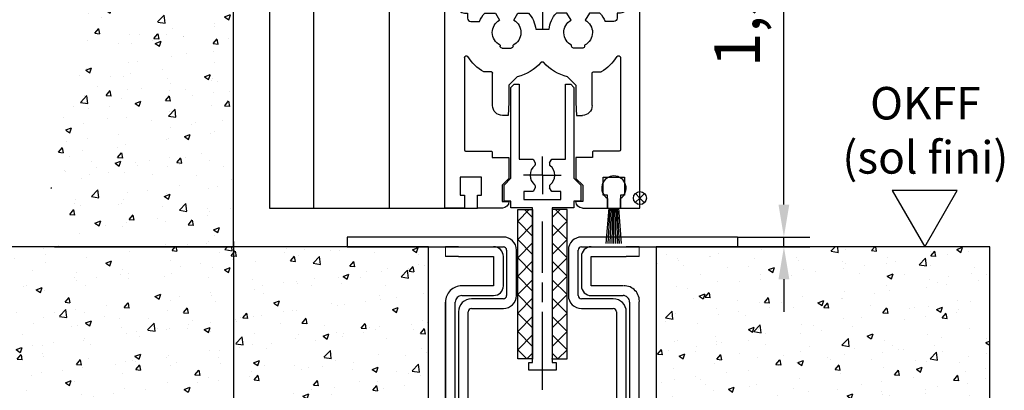
# Model space of a CAD drawing. Units: millimetres. Extents: x 4986 to 6207, y 2910 to 11946.
# Drawn here: x 5135 to 5286, y 3339 to 3396 of the extents above; entities that cross this region are included whole.
import ezdxf

# ---------------------------------------------------------------- set-up
doc = ezdxf.new("R2010")
doc.units = ezdxf.units.MM
for name, pattern in [('BLOCK 325441 Führungsprofil UF$0$CENTERLINE', [30, 12, -1.5, 3, -1.5, 12]), ('CENTERLINE', [30, 12, -1.5, 3, -1.5, 12]), ('MITTEX2', [4, 2.5, -0.5, 0.5, -0.5])]:
    doc.linetypes.add(name, pattern=pattern)
doc.layers.add('01_Blockfang', color=2, linetype='Continuous', plot=False)
for name, color, linetype in [('03_Mittellinie', 1, 'MITTEX2'), ('05_Schraffur', 1, 'Continuous'), ('09_Bau', 7, 'Continuous'), ('1', 7, 'Continuous'), ('325411_Seitendichtung', 8, 'Continuous'), ('BLOCK 05010712332 Bürstendichtung$0$05010712332 Bürstendichtung', 252, 'Continuous'), ('BLOCK 25700501140 Horizontalprofil$0$325408_Horizontalprofil', 3, 'Continuous'), ('BLOCK 325441 Führungsprofil UF$0$325441 Führungsprofil', 7, 'Continuous'), ('Konstruktion', 31, 'Continuous'), ('Mass', 7, 'Continuous')]:
    doc.layers.add(name, color=color, linetype=linetype)
doc.styles.add('Bemassungstext (DORMA)', font='isocpeur.ttf')
doc.styles.get("Standard").update_dxf_attribs({"font": 'arial.ttf'})
doc.dimstyles.new('DORMA_M', dxfattribs={"dimtxt": 3.5, "dimasz": 2.5, "dimexe": 2, "dimexo": 0, "dimgap": 1.5, "dimtad": 1, "dimdec": 8, "dimtxsty": 'Bemassungstext (DORMA)', "dimcen": 0.1, "dimclrt": 256, "dimadec": 8, "dimazin": 2, "dimtfac": 1, "dimtdec": 8, "dimtmove": 0, "dimatfit": 3, "dimfxl": 1, "dimtolj": 1, "dimarcsym": 0})

# ---------------------------------------------------------------- blocks, each defined once
blk = doc.blocks.new('Durchgang-VS-U')
at = {"layer": '05_Schraffur'}
h = blk.add_hatch(dxfattribs=at)
h.set_pattern_fill('AR-CONC', color=256, scale=0.05, style=0)
h.set_pattern_definition([(50, (0.5, 0), (9.1092334498002, -0.7969542769451543), [0.9525000000000002, -10.4775]), (355, (0.5, 0), (-1.762141298783349, 9.552832144108997), [0.762, -8.382]), (100.451, (1.2591, -0.0664125), (7.347125083297962, 8.755834391014593), [0.8095, -8.9045]), (46.1842, (0.5, 2.54), (13.5539520446065, -2.102116396636357), [1.428749999999999, -15.71625]), (96.6356, (1.629495, 2.364825), (11.87021172331186, 12.37127779450246), [1.21425, -13.35675]), (351.184, (0.5, 2.54), (11.87023029069669, 12.37125589302988), [1.143, -12.573]), (21, (1.77, 1.905), (7.580743991769164, -5.113275925838125), [0.9525000000000002, -10.4775]), (326, (1.77, 1.905), (3.090101417382353, 9.209398306115961), [0.762, -8.382]), (71.4514, (2.401724999999999, 1.478895), (10.67082453850622, 4.096142885802872), [0.8095, -8.9045]), (37.5, (0.5, 0), (0.1544301625295909, 4.227751943657655), [0, -8.2804, 0, -8.509, 0, -8.41375]), (7.499999999999999, (0.5, 0), (3.340983125515287, 5.009028740905975), [0, -4.851399999999999, 0, -8.0899, 0, -3.20675]), (327.5, (-2.3321, 0), (6.77952975834357, -0.2864371996336729), [0, -3.175, 0, -9.906, 0, -13.1445]), (317.5, (-3.6021, 0), (7.406459069300902, 1.27132455166665), [0, -4.1275, 0, -6.5786, 0, -9.3345])])
edge = h.paths.add_edge_path()
edge.add_spline(control_points=[(2e-16, 120), (-4.558587891400646, 120.0765229275386), (-13.44406715154344, 118.9314692868226), (-22.81099750783131, 106.079711767604), (-15.32787879829629, 91.4336144805626), (-27.16781205061594, 76.81820027314436), (-16.01938616047819, 60.52249515252928), (-25.81500340073502, 46.30776888868248), (-20.84358565952298, 32.30922647996833), (-29.04319933711137, 18.36781139943726), (-28.07266233585033, 6.816069400437307), (-27.5, -9.26e-14)], knot_values=[0, 0, 0, 0, 13.4891737501165, 25.29328741670436, 41.34566092487737, 55.69901075109195, 73.46105874230184, 89.72729737212138, 100.7151134999922, 114.6885609924589, 134.8005906756195, 134.8005906756195, 134.8005906756195, 134.8005906756195], degree=3, periodic=0)
edge.add_line((-27.5, -9.26e-14), (0, 0))
edge.add_line((0, 0), (0, 120))
at = {"layer": '09_Bau'}
blk.add_lwpolyline([(-27.5, -9.26e-14), (0, 0), (0, 120)], dxfattribs=at)
blk = doc.blocks.new('*D379')
at = {"layer": 'Defpoints', "color": 0, "transparency": 16777216}
for p in [(5244.917973411155, 3362.532651123831), (5252.093310534518, 3362.532651123831), (5244.917973411155, 3361.032651623831)]:
    blk.add_point(p, dxfattribs=at)
at = {"layer": 'Mass', "color": 0, "lineweight": -2, "transparency": 16777216}
for p, q in [((5252.093310534518, 3367.532651123831), (5252.093310534518, 3403.03265112383)), ((5244.917973411155, 3362.532651123831), (5256.093310534518, 3362.532651123831)), ((5252.093310534518, 3361.032651623831), (5252.093310534518, 3362.532651123831)), ((5244.917973411155, 3361.032651623831), (5256.093310534518, 3361.032651623831)), ((5252.093310534518, 3356.032651623831), (5252.093310534518, 3351.032651623831))]:
    blk.add_line(p, q, dxfattribs=at)
at = {"layer": 'Mass', "color": 0, "transparency": 16777216}
for points in [[(5251.259977201184, 3367.532651123831), (5252.926643867851, 3367.532651123831), (5252.093310534518, 3362.532651123831)], [(5251.259977201184, 3356.032651623831), (5252.926643867851, 3356.032651623831), (5252.093310534518, 3361.032651623831)]]:
    blk.add_solid(points, dxfattribs=at)
at = {"layer": 'Mass', "transparency": 16777216, "insert": (5244.893310534518, 3395.307651123828), "char_height": 7, "attachment_point": 5, "rotation": 90, "style": 'Bemassungstext (DORMA)'}
blk.add_mtext('\\A1;1,5', dxfattribs=at)
blk = doc.blocks.new('*D380')
at = {"layer": 'Defpoints', "color": 0, "transparency": 16777216}
for p in [(5167.462310641733, 3361.843272644566), (5214.95757772956, 3324.89552262383), (5167.462310641733, 3242.750580716247)]:
    blk.add_point(p, dxfattribs=at)
at = {"layer": 'Mass', "color": 0, "lineweight": -2, "transparency": 16777216}
for p, q in [((5167.462310641733, 3361.843272644566), (5167.462310641733, 3238.750580716247)), ((5214.95757772956, 3324.89552262383), (5214.95757772956, 3283.329334258115)), ((5214.95757772956, 3265.829334258115), (5214.95757772956, 3238.750580716247)), ((5209.95757772956, 3242.750580716247), (5172.462310641734, 3242.750580716247))]:
    blk.add_line(p, q, dxfattribs=at)
at = {"layer": 'Mass', "color": 0, "transparency": 16777216}
for points in [[(5172.462310641734, 3243.583914049581), (5172.462310641734, 3241.917247382914), (5167.462310641733, 3242.750580716247)], [(5209.95757772956, 3243.583914049581), (5209.95757772956, 3241.917247382914), (5214.95757772956, 3242.750580716247)]]:
    blk.add_solid(points, dxfattribs=at)
at = {"layer": 'Mass', "transparency": 16777216, "insert": (5192.268747972514, 3249.950580716247), "char_height": 7, "attachment_point": 5, "style": 'Bemassungstext (DORMA)'}
blk.add_mtext('\\A1;47,5', dxfattribs=at)
blk = doc.blocks.new('*D381')
at = {"layer": 'Defpoints', "color": 0, "transparency": 16777216}
for p in [(5178.953348641731, 3361.032651623831), (5082.62114666512, 3321.032651623831), (5197.457577729561, 3321.032651623831)]:
    blk.add_point(p, dxfattribs=at)
at = {"layer": 'Mass', "color": 0, "lineweight": -2, "transparency": 16777216}
for p, q in [((5178.953348641731, 3361.032651623831), (5078.62114666512, 3361.032651623831)), ((5082.62114666512, 3356.032651623831), (5082.62114666512, 3326.032651623831)), ((5197.457577729561, 3321.032651623831), (5078.62114666512, 3321.032651623831))]:
    blk.add_line(p, q, dxfattribs=at)
at = {"layer": 'Mass', "color": 0, "transparency": 16777216}
for points in [[(5081.787813331787, 3356.032651623831), (5083.454479998454, 3356.032651623831), (5082.62114666512, 3361.032651623831)], [(5081.787813331787, 3326.032651623831), (5083.454479998454, 3326.032651623831), (5082.62114666512, 3321.032651623831)]]:
    blk.add_solid(points, dxfattribs=at)
at = {"layer": 'Mass', "transparency": 16777216, "insert": (5076.12114666512, 3341.032651623829), "char_height": 7, "attachment_point": 5, "rotation": 90, "style": 'Bemassungstext (DORMA)'}
blk.add_mtext('\\A1;40', dxfattribs=at)
blk = doc.blocks.new('*D383')
at = {"layer": 'Defpoints', "color": 0, "transparency": 16777216}
for p in [(5167.462310641733, 3361.843272644566), (5197.457577698076, 3321.032637890809), (5197.457577698076, 3269.579334263361)]:
    blk.add_point(p, dxfattribs=at)
at = {"layer": 'Mass', "color": 0, "lineweight": -2, "transparency": 16777216}
for p, q in [((5167.462310641733, 3361.843272644566), (5167.462310641733, 3265.579334263361)), ((5197.457577698076, 3321.032637890809), (5197.457577698076, 3265.579334263361)), ((5172.462310641734, 3269.579334263361), (5192.457577698077, 3269.579334263361))]:
    blk.add_line(p, q, dxfattribs=at)
at = {"layer": 'Mass', "color": 0, "transparency": 16777216}
for points in [[(5172.462310641734, 3270.412667596694), (5172.462310641734, 3268.746000930028), (5167.462310641733, 3269.579334263361)], [(5192.457577698077, 3270.412667596694), (5192.457577698077, 3268.746000930028), (5197.457577698076, 3269.579334263361)]]:
    blk.add_solid(points, dxfattribs=at)
at = {"layer": 'Mass', "transparency": 16777216, "insert": (5183.70994404243, 3276.079334263361), "char_height": 7, "attachment_point": 5, "style": 'Bemassungstext (DORMA)'}
blk.add_mtext('\\A1;30', dxfattribs=at)
blk = doc.blocks.new('Omega ohne 1 Zoll')
at = {"color": 9, "linetype": 'Continuous', "lineweight": 0}
for p, q in [((-14.89990449044853, 35.50004959106445), (-14.89990076515823, 37.00006008148193)), ((-14.89990449044853, 35.50004959106445), (-14.89990076515823, 37.00006008148193)), ((14.90009611006826, 35.4999303817749), (14.90009983535856, 36.99994087219238)), ((14.90009611006826, 35.4999303817749), (14.90009983535856, 36.99994087219238))]:
    blk.add_line(p, q, dxfattribs=at)
at = {"color": 9, "linetype": 'Continuous', "lineweight": 30}
for p, q in [((-12.89990067016333, 37.00006008148193), (-14.89990076515823, 37.00006008148193)), ((-12.89990067016333, 37.00006008148193), (-7.499900762923061, 37.00006008148193)), ((7.500099367462098, 37.00006008148193), (12.90009950753301, 36.99994087219238)), ((14.90009983535856, 36.99994087219238), (12.90009950753301, 36.99994087219238)), ((-12.89990439545363, 35.50004959106445), (-14.89990449044853, 35.50004959106445)), ((-12.89990439545363, 35.50004959106445), (-7.49990448821336, 35.50004959106445)), ((-7.499906118027865, 35.50004959106445), (-7.499918225221335, 31.00001811981201)), ((-7.49990448821336, 35.50004959106445), (-7.49991659540683, 31.00001811981201)), ((-5.99991634953767, 31.00001811981201), (-5.9999042423442, 35.50004959106445)), ((6.000094464980065, 35.50004959106445), (6.000081426464021, 31.00001811981201)), ((6.000096327625215, 35.50004959106445), (6.00008328910917, 31.00001811981201)), ((7.500082603655755, 31.00001811981201), (7.5000956421718, 35.50004959106445)), ((7.5000956421718, 35.50004959106445), (12.90009578224271, 35.4999303817749)), ((14.90009611006826, 35.4999303817749), (12.90009578224271, 35.4999303817749)), ((-7.49991659540683, 31.00001811981201), (-12.39991665352136, 31.00001811981201)), ((12.40008359309286, 31.00001811981201), (7.500082603655755, 31.00001811981201)), ((-12.3999206116423, 29.50000762939453), (-7.499920553527772, 29.50000762939453)), ((7.500078878365457, 29.50000762939453), (12.40007986780256, 29.50000762939453)), ((-14.89992311690002, 28.50008010864258), (-14.89999487197152, 1.999968769728635)), ((-14.89999488058519, 1.999968769728639), (-14.89992358234121, 28.50004158962565)), ((-13.39999318588525, 2.500057220458984), (-13.39992333669215, 28.50008010864258)), ((13.40007630642503, 28.49996089935303), (13.40000738855451, 2.499938011169433)), ((13.40007444377988, 28.49996089935303), (13.40003905352205, 15.49994945526123)), ((14.90000618558989, 1.999968769728639), (14.90007748361677, 28.49996089935303))]:
    blk.add_line(p, q, dxfattribs=at)
for centre, radius, start, end in [((-7.500011809015632, 35.49995251581254), 1.500107569814027, 0.003707735601199, 89.99574087012049), ((7.500008734214134, 35.50002846819371), 1.499912406736914, 89.99653786271428, 179.9991931186492), ((-12.4000002158391, 28.50009522010259), 2.499922901105936, 89.99808483365351, 180.0003463398272), ((-7.500033456342862, 31.00012473573997), 1.500117110594068, 270.0043122332039, 359.9959278894623), ((7.499986159577019, 30.99991050085646), 1.499902874327618, 179.9958889925009, 270.003541826196), ((12.56285926507371, 28.65116217141281), 2.349691407710953, 354.0936725199036, 91.52794505344706), ((-12.39991323542017, 28.49999752474014), 1.000010104681742, 90.00042262212371, 179.9952683387402), ((12.40007216893718, 28.50000349102902), 1.00000413839524, 359.9975596868319, 89.99955888927875)]:
    blk.add_arc(centre, radius, start, end, dxfattribs=at)
at = {"layer": '1', "color": 1, "linetype": 'CENTERLINE'}
blk.add_line((-6.4547023207e-06, -2.999999999993056), (8.79457220435e-05, 40.87518726972848), dxfattribs=at)
at = {"layer": '1', "color": 8, "linetype": 'Continuous'}
for p, q in [((-5.999912054277956, 38.49996826972847), (-29.99991155427779, 38.49996826972847)), ((-29.99991135427626, 38.49996826972847), (-29.99991135427626, 36.99996876972864)), ((30.00008744572369, 38.49996826972847), (6.000087945722043, 38.49996826972847)), ((30.00008764572522, 38.49996826972847), (30.00008764572522, 36.99996876972864)), ((-29.99991155427779, 36.99996876972864), (-5.999912054277956, 36.99996876972864)), ((-5.499912054277956, 36.49996776972853), (-5.499912054277956, 29.49996876972864)), ((-3.99991225427766, 29.49996876972864), (-3.99991225427766, 36.49996776972853)), ((4.000088145723566, 36.49996776972853), (4.000088145723566, 29.49996876972864)), ((5.500087945722043, 29.49996876972864), (5.500087945722043, 36.49996776972853)), ((6.000087945722043, 36.99996876972864), (30.00008744572369, 36.99996876972864)), ((-5.999912054277956, 28.99996946972851), (-10.89991205427759, 28.99996946972851)), ((10.9000879457235, 28.99996946972851), (6.000087945722043, 28.99996946972851)), ((-10.89991205427759, 27.49996826972847), (-5.999912054277956, 27.49996826972847)), ((6.000087945722043, 27.49996826972847), (10.9000879457235, 27.49996826972847)), ((-12.89991255427776, 26.99996911972858), (-12.89991255427776, 3.999968769728639)), ((-11.39991205427759, 3.999968769728639), (-11.39991205427759, 26.99996911972858)), ((11.4000879457235, 26.99996911972858), (11.4000879457235, 3.999968769728639)), ((12.90008844572367, 3.999968769728639), (12.90008844572367, 26.99996911972858))]:
    blk.add_line(p, q, dxfattribs=at)
for centre, radius, start, end in [((-5.999912054277956, 36.49996876972864), 2, 0, 90), ((6.000087945722043, 36.49996876972864), 2, 90, 180), ((-5.999912054277956, 36.49996876972864), 0.5, 0, 90), ((6.000087945722043, 36.49996876972864), 0.5, 90, 180), ((-10.89991205427759, 26.99996876972864), 2, 90, 180), ((-5.999912054277956, 29.49996876972864), 2, 270, 0), ((-5.999912054277956, 29.49996876972864), 0.5, 270, 0), ((6.000087945722043, 29.49996876972864), 2, 180, 270), ((6.000087945722043, 29.49996876972864), 0.5, 180, 270), ((10.9000879457235, 26.99996876972864), 2, 0, 90), ((-10.89991205427759, 26.99996876972864), 0.5, 90, 180), ((10.9000879457235, 26.99996876972864), 0.5, 0, 90)]:
    blk.add_arc(centre, radius, start, end, dxfattribs=at)
blk = doc.blocks.new('Boden UF Schlitz Montagekleber')
at = {"layer": '05_Schraffur'}
h = blk.add_hatch(dxfattribs=at)
h.set_pattern_fill('AR-CONC', color=256, scale=0.05, style=0)
h.set_pattern_definition([(50, (59.99999999999909, 1.3642e-12), (9.1092334498002, -0.7969542769451543), [0.9525000000000002, -10.4775]), (355, (59.99999999999909, 1.3642e-12), (-1.762141298783349, 9.552832144108997), [0.762, -8.382]), (100.451, (60.75909999999909, -0.0664124999986358), (7.347125083297962, 8.755834391014593), [0.8095, -8.9045]), (46.1842, (59.99999999999909, 2.540000000001364), (13.5539520446065, -2.102116396636357), [1.428749999999999, -15.71625]), (96.63559999999998, (61.12949499999909, 2.364825000001364), (11.87021172331186, 12.37127779450246), [1.214249999999999, -13.35675]), (351.184, (59.99999999999909, 2.540000000001364), (11.87023029069669, 12.37125589302988), [1.143, -12.573]), (21, (61.2699999999991, 1.905000000001364), (7.580743991769164, -5.113275925838125), [0.9525000000000002, -10.4775]), (326, (61.2699999999991, 1.905000000001364), (3.090101417382353, 9.209398306115961), [0.762, -8.382]), (71.4514, (61.90172499999909, 1.478895000001364), (10.67082453850622, 4.096142885802872), [0.8095, -8.9045]), (37.5, (59.99999999999909, 1.3642e-12), (0.1544301625295909, 4.227751943657655), [0, -8.2804, 0, -8.509, 0, -8.41375]), (7.499999999999999, (59.99999999999909, 1.3642e-12), (3.340983125515287, 5.009028740905975), [0, -4.851399999999999, 0, -8.0899, 0, -3.20675]), (327.5, (57.16789999999909, 1.3642e-12), (6.77952975834357, -0.2864371996336729), [0, -3.175, 0, -9.906, 0, -13.1445]), (317.5, (55.89789999999909, 1.3642e-12), (7.406459069300902, 1.27132455166665), [0, -4.1275, 0, -6.5786, 0, -9.3345])])
h.paths.add_polyline_path([(-129.7073143590051, -7.499805166753333), (-129.7073143590051, -82.49980516675333), (53.78588564099482, -82.49980516675333), (53.78588564099482, -7.499805166753334), (2.500019968515914, -7.499805166753333), (2.500019968515914, -47.49980516675333), (-4.250078904368209, -47.49980516675333), (-4.37841195976547, -47.49979607576858), (-4.681776682317126, -47.49979567482196), (-5.286341192225709, -47.49979487579003), (-6.029138590262843, -47.4997938940605), (-7.119125880059096, -47.49979245346213), (-12.19090672350674, -47.49978575026541), (-14.99998648620332, -47.49978203760219), (-23.74998325884369, -47.49979360217776), (-24.40022245309462, -47.49979446157697), (-25.13147309104025, -47.49979542804626), (-25.31615565596673, -47.49979567213499), (-25.47203685181492, -47.49979587815791), (-25.54978063057069, -47.49979598090924), (-25.62614666624723, -47.49979608183966), (-25.75008184647442, -47.49980516675333), (-32.49998003148406, -47.49980516675333), (-32.49998003148406, -7.499805166753338)])
for p, q in [((-32.49998003148406, -7.499805166753338), (-129.7073143590051, -7.499805166753333)), ((-32.49998003148406, -47.49980516675333), (-32.49998003148406, -7.499805166753338)), ((53.78588564099482, -7.499805166753334), (2.500019968515914, -7.499805166753333)), ((2.500019968515914, -7.499805166753333), (2.500019968515914, -7.499805166753331)), ((2.500019968515914, -7.499805166753331), (2.500019968515914, -7.499805166753333)), ((2.500019968515914, -7.499805166753333), (2.500019968515914, -47.49980516675333)), ((53.78588564099482, -82.49980516675333), (53.78588564099482, -7.499805166753333)), ((53.78588564099482, -7.499805166753333), (53.78588564099482, -7.499805166753333)), ((53.78588564099482, -7.499805166753333), (53.78588564099482, -7.499805166753334)), ((53.78588564099482, -7.499805166753334), (53.78588564099482, -7.499805166753334)), ((53.78588564099482, -7.499805166753334), (53.78588564099482, -7.499805166753334)), ((53.78588564099482, -7.499805166753334), (53.78588564099482, -7.499805166753334)), ((53.78588564099482, -7.499805166753334), (53.78588564099482, -7.499805166753334)), ((53.78588564099482, -7.499805166753334), (53.78588564099482, -7.499805166753334)), ((53.78588564099482, -7.499805166753334), (53.78588564099482, -7.499805166753334)), ((53.78588564099482, -7.499805166753334), (53.78588564099482, -7.499805166753334)), ((53.78588564099482, -7.499805166753334), (53.78588564099482, -7.499805166753334)), ((53.78588564099482, -7.499805166753334), (53.78588564099482, -7.499805166753334)), ((53.78588564099482, -7.499805166753334), (53.78588564099483, -7.499805166753334)), ((53.78588564099483, -7.499805166753334), (53.78588564099482, -7.499805166753334)), ((53.78588564099482, -7.499805166753334), (53.78588564099482, -7.499805166753334)), ((53.78588564099482, -7.499805166753334), (53.78588564099482, -7.499805166753334)), ((53.78588564099482, -7.499805166753334), (53.78588564099482, -7.499805166753334)), ((53.78588564099482, -7.499805166753334), (53.78588564099482, -7.499805166753334)), ((53.78588564099482, -7.499805166753334), (53.78588564099482, -7.499805166753334))]:
    blk.add_line(p, q)
at = {"layer": '01_Blockfang'}
for p, q in [((-1.0232e-12, 1.4211e-12), (-0.7156551875857531, -0.6984537582983421)), ((-7.958e-13, 1.3358e-12), (-0.698453758300559, 0.7156551875861226)), ((-5.684e-13, 1.279e-12), (0.7156551875841615, 0.6984537583010422)), ((-6.821e-13, 1.3358e-12), (0.6984537582990811, -0.715655187583451))]:
    blk.add_line(p, q, dxfattribs=at)
blk.add_circle((-6.821e-13, 1.279e-12), 1, dxfattribs=at)
at = {"layer": '09_Bau'}
blk.add_lwpolyline([(2.500019968515914, -7.499805166753333), (2.500019968515914, -7.499805166753333), (2.500019968515914, -7.499805166753326), (2.500019968515914, -7.499805166753333), (2.500019968515914, -47.49980516675333), (-4.250078904368209, -47.49980516675333)], dxfattribs=at)
at = {"layer": '05_Schraffur'}
blk.add_blockref('Omega ohne 1 Zoll', (-14.99998003148357, -44.49977393648197), dxfattribs=at)
blk = doc.blocks.new('OKFF')
at = {"layer": 'Mass'}
blk.add_lwpolyline([(0, 0), (5, 8.660254037844368), (-5, 8.660254037844368), (0, 0)], dxfattribs=at)
at = {"layer": 'Mass', "insert": (0.10038081623631, 24.58534864128757), "char_height": 5, "attachment_point": 2}
blk.add_mtext_dynamic_manual_height_columns('OKFF \\P(sol fini)', width=45.36614945168998, gutter_width=25, heights=[0], dxfattribs=at)
blk = doc.blocks.new('BLOCK 25700501140 Horizontalprofil$0$325408_Horizontalprofil')
at = {"layer": 'BLOCK 25700501140 Horizontalprofil$0$325408_Horizontalprofil'}
for p, q in [((6.14575000000002, 30), (7.768050000000016, 30)), ((7.768050000000016, 30), (8.400000000000034, 28.90542000000005)), ((10.60000999999999, 28.90542000000005), (11.23196000000001, 30)), ((11.23196000000001, 30), (12.85425000000003, 30)), ((18.76803000000007, 30), (17.14574000000004, 30)), ((19.39998000000008, 28.90542000000005), (18.76803000000007, 30)), ((22.23194000000006, 30), (21.59999000000005, 28.90542000000005)), ((23.85424000000006, 30), (22.23194000000006, 30)), ((16.02784000000008, 27.50002000000001), (13.97215, 27.50002000000001)), ((8.50025000000005, 25.04045000000002), (8.50022000000007, 24.90000000000004)), ((8.800220000000024, 24.60000000000003), (10.19978000000003, 24.60000000000003)), ((10.49977000000007, 24.90000000000004), (10.49977000000007, 25.04037999999997)), ((19.50022000000001, 24.90000000000004), (19.50022000000001, 25.04037999999997)), ((21.19977000000006, 24.60000000000003), (19.80021000000005, 24.60000000000003)), ((21.49974000000003, 25.04045000000002), (21.49977000000001, 24.90000000000004)), ((7.150010000000008, 20.94999999999999), (5.979280000000017, 20.94999999999999)), ((7.350000000000022, 20.33852000000002), (7.350000000000022, 20.74999000000003)), ((7.350000000000022, 15.75), (7.350000000000022, 20.33852000000002)), ((11.14658000000003, 20.19657000000001), (9.850009999999997, 18.90000000000003)), ((18.85341000000005, 20.19657000000001), (20.14998000000009, 18.90000000000003)), ((22.64999000000006, 20.33852000000002), (22.64999000000006, 20.74999000000003)), ((22.64999000000006, 15.75), (22.64999000000006, 20.33852000000002)), ((22.84998000000007, 20.94999999999999), (24.02071000000006, 20.94999999999999)), ((9.850009999999997, 18.90000000000003), (9.850009999999997, 16.24999000000002)), ((20.14998000000009, 18.90000000000003), (20.14998000000009, 16.24999000000002)), ((9.850009999999997, 16.24999000000002), (9.745190000000036, 14.25)), ((20.14998000000009, 16.24999000000002), (20.25480000000005, 14.25)), ((9.745190000000036, 14.25), (8.850000000000023, 14.25)), ((20.25480000000005, 14.25), (21.14999000000006, 14.25))]:
    blk.add_line(p, q, dxfattribs=at)
for points in [[(8.850070000000017, 0), (5, 0), (5, 1.999990000000025), (5.650000000000034, 1.999990000000025), (5.650000000000034, 4.75), (2.350000000000022, 4.75), (2.350000000000022, 1.999990000000025), (3, 1.999990000000025), (3, 0), (0, 0), (0, 46.99999000000002), (1.999990000000082, 46.99999000000002), (1.999990000000082, 45.99999000000003), (1, 45.99999000000003), (1, 44), (1.999990000000082, 44), (1.999990000000082, 30.99999000000003, 0.4142135623730951), (2.999990000000082, 30), (3.5, 30), (3.5, 29.19999000000002, 0.4142135623730951), (4, 28.69999000000002), (5.333399999999983, 28.69999000000002)], [(21.14992000000007, 0), (24.99999000000008, 0), (24.99999000000008, 1.999990000000025), (24.34999000000005, 1.999990000000025), (24.34999000000005, 4.75), (27.64999000000006, 4.75), (27.64999000000006, 1.999990000000025), (26.99999000000008, 1.999990000000025), (26.99999000000008, 0), (29.99999000000008, 0), (29.99999000000008, 46.99999000000002), (28, 46.99999000000002), (28, 45.99999000000003), (28.99999000000008, 45.99999000000003), (28.99999000000008, 44), (28, 44), (28, 30.99999000000003, -0.4142135623730951), (27, 30), (26.49999000000008, 30), (26.49999000000008, 29.19999000000002, -0.4142135623730951), (25.99999000000008, 28.69999000000002), (24.6665900000001, 28.69999000000002)], [(3, 23.14660000000003), (3, 8.950000000000003, 0.4142135623730951), (3.200000000000045, 8.75), (7.100000000000008, 8.75, -0.4142135623730951), (7.300000000000011, 8.54998999999998), (7.300000000000011, 7.749990000000025), (9.850009999999997, 7.749990000000025), (9.850009999999997, 4.549989999999979), (8.799990000000037, 3.5), (8.799990000000037, 1), (9.850009999999997, 1)], [(26.99999000000008, 23.14660000000003), (26.99999000000008, 8.950000000000003, -0.4142135623730951), (26.79999000000004, 8.75), (22.89999000000007, 8.75, 0.4142135623730951), (22.69999000000007, 8.54998999999998), (22.69999000000007, 7.749990000000025), (20.14998000000009, 7.749990000000025), (20.14998000000009, 4.549989999999979), (21.20000000000004, 3.5), (21.20000000000004, 1), (20.14998000000009, 1)]]:
    blk.add_lwpolyline(points, format="xyb", dxfattribs=at)
for centre, radius, start, end in [((9.5, 27.00016), 4.5, 138.192534000001, 157.8061919999997), ((9.5, 27.00016), 2.2, 120.0000000000005, 180), ((9.500130000000013, 26.99992000000003), 2.200150999999999, 297.0281200000002, 60.00605999999848), ((9.5, 27.00016), 4.5, 6.377459999998523, 41.80746999999944), ((20.49999000000008, 27.00016), 4.5, 138.1925300000006, 173.6225400000015), ((20.49986000000007, 26.99992000000003), 2.200150999999999, 119.9939400000015, 242.9718799999998), ((20.49999000000008, 27.00016), 2.2, 0, 59.99999999999951), ((20.49999000000008, 27.00016), 4.5, 22.19380800000033, 41.80746599999898), ((9.5, 27.00016), 2.2, 180, 242.9715599999986), ((20.49999000000008, 27.00016), 2.2, 297.0284400000013, 0), ((8.800220000000024, 24.89999), 0.29999713, 180, 270), ((10.19977000000006, 24.90000000000004), 0.3, 270.002409999999, 4.99999985254e-05), ((19.80022000000002, 24.90000000000004), 0.3, 179.9999500000015, 269.997590000001), ((21.19977000000006, 24.89999), 0.29999713, 270, 0), ((3.300000000000011, 23.14659), 0.3, 31.86275000000005, 180), ((9.5, 27.00016), 7, 211.86275, 239.8039599999985), ((20.49999000000008, 27.00016), 7, 300.1960400000015, 328.1372499999999), ((26.69999000000007, 23.14659), 0.3, 0, 148.1372499999999), ((9.5, 27.00016), 7, 283.6049399999987, 318.887909999998), ((14.99999000000008, 22.20016000000004), 0.3, 41.11209000000195, 138.887909999998), ((20.49999000000008, 27.00016), 7, 221.112090000002, 256.3950600000012), ((7.150000000000034, 20.75), 0.2, 7e-15, 90), ((22.84999000000005, 20.75), 0.2, 90, 180), ((8.850000000000023, 15.75), 1.5, 180, 270), ((21.14999000000006, 15.75), 1.5, 270, 0), ((8.850000000000023, 1), 1, 270.00341, 7e-15), ((21.14999000000006, 1), 1, 180, 269.99659)]:
    blk.add_arc(centre, radius, start, end, dxfattribs=at)
blk = doc.blocks.new('BLOCK 25700501140 Horizontalprofil')
at = {"layer": 'BLOCK 25700501140 Horizontalprofil$0$325408_Horizontalprofil', "rotation": 180}
blk.add_blockref('BLOCK 25700501140 Horizontalprofil$0$325408_Horizontalprofil', (0, 0), dxfattribs=at)
blk = doc.blocks.new('BLOCK 325441 Führungsprofil UF$0$EWRFWREFWWE')
at = {"layer": 'BLOCK 325441 Führungsprofil UF$0$325441 Führungsprofil', "linetype": 'Continuous'}
for p, q in [((-4.850000099999999, 13.5), (-4.350000099999999, 14)), ((-4.350000099999999, 14), (-3.549999999999999, 14)), ((-3.549999999999999, 14), (-3.549999999999999, 2.4999999)), ((3.549999999999999, 14), (4.350000099999999, 14)), ((3.549999999999999, 2.4999999), (3.549999999999999, 14)), ((4.350000099999999, 14), (4.850000099999999, 13.5)), ((-4.850000099999999, -0.4499999900000001), (-4.850000099999999, 13.5)), ((4.850000099999999, 13.5), (4.850000099999999, -0.4499999900000001)), ((-3.549999999999999, 2.4999999), (-1.443375699999999, 2.4999999)), ((-1.443375699999999, 2.4999999), (-1.111305599999999, 1.9248377)), ((1.111305599999999, 1.9248377), (1.443375699999999, 2.4999999)), ((1.443375699999999, 2.4999999), (3.549999999999999, 2.4999999)), ((-5.9000002, -1.5), (-4.850000099999999, -0.4499999900000001)), ((-5.9000002, -4.000000199999999), (-5.9000002, -1.5)), ((4.850000099999999, -0.4499999900000001), (5.9000002, -1.5)), ((5.9000002, -1.5), (5.9000002, -4.000000199999999)), ((-2.85, -2.4999999), (-2.85, -3.7)), ((-1.443375699999999, -2.4999999), (-2.85, -2.4999999)), ((-1.111305599999999, -1.9248377), (-1.443375699999999, -2.4999999)), ((1.443375699999999, -2.4999999), (1.111305599999999, -1.9248377)), ((2.85, -2.4999999), (1.443375699999999, -2.4999999)), ((2.85, -3.7), (2.85, -2.4999999)), ((-4.850000099999999, -4.000000199999999), (-5.9000002, -4.000000199999999)), ((-4.850000099999999, -4.999999899999999), (-4.850000099999999, -4.000000199999999)), ((-2.85, -3.7), (2.85, -3.7)), ((4.850000099999999, -4.000000199999999), (4.850000099999999, -4.999999899999999)), ((5.9000002, -4.000000199999999), (4.850000099999999, -4.000000199999999)), ((-1.5, -4.999999899999999), (-4.850000099999999, -4.999999899999999)), ((-1.5, -28.8), (-1.5, -4.999999899999999)), ((1.5, -4.999999899999999), (1.5, -28.8)), ((4.850000099999999, -4.999999899999999), (1.5, -4.999999899999999)), ((-2.099999899999999, -28.8), (-1.5, -28.8)), ((-2.099999899999999, -29.999999), (-2.099999899999999, -28.8)), ((2.099999899999999, -29.999999), (-2.099999899999999, -29.999999)), ((1.5, -28.8), (2.099999899999999, -28.8)), ((2.099999899999999, -28.8), (2.099999899999999, -29.999999))]:
    blk.add_line(p, q, dxfattribs=at)
at = {"layer": 'BLOCK 325441 Führungsprofil UF$0$325441 Führungsprofil', "color": 1, "linetype": 'BLOCK 325441 Führungsprofil UF$0$CENTERLINE'}
for q in [(0, 2.9), (-2.9, 0), (2.9, 0), (0, -2.9)]:
    blk.add_line((0, 0), q, dxfattribs=at)
at = {"layer": 'BLOCK 325441 Führungsprofil UF$0$325441 Führungsprofil', "color": 1, "linetype": 'Continuous'}
blk.add_line((0, 0), (0, 0), dxfattribs=at)
blk.add_line((0, 0), (0, 0), dxfattribs=at)
at = {"layer": 'BLOCK 325441 Führungsprofil UF$0$325441 Führungsprofil', "linetype": 'Continuous'}
for centre, radius, start, end in [((-1.4144144, 1.7498377), 0.35, 308.94902, 390), ((1.4144144, 1.7498377), 0.35, 150, 231.0509800000001), ((0, 0), 1.9, 128.94902, 231.0509800000001), ((0, 0), 1.9, 308.94902, 411.0509799999999), ((-1.4144144, -1.7498377), 0.35, 330, 411.0509799999999), ((1.4144144, -1.7498377), 0.35, 128.94902, 210)]:
    blk.add_arc(centre, radius, start, end, dxfattribs=at)
at = {"layer": 'BLOCK 325441 Führungsprofil UF$0$325441 Führungsprofil', "color": 1, "linetype": 'Continuous'}
blk.add_point((0, 0), dxfattribs=at)
blk = doc.blocks.new('*X840')
at = {"color": 1, "linetype": 'Continuous'}
for p, q in [((-1.592893199999999, 21.034524), (-0.33452378, 22.292893)), ((0.70710678, 20.506097), (-1.079689799999999, 22.292893)), ((-1.592893199999999, 18.206097), (0.70710678, 20.506097)), ((0.70710678, 17.67767), (-1.592893199999999, 19.97767)), ((-1.592893199999999, 15.37767), (0.70710678, 17.67767)), ((0.70710678, 14.849242), (-1.592893199999999, 17.149242)), ((-1.592893199999999, 12.549242), (0.70710678, 14.849242)), ((0.70710678, 12.020815), (-1.592893199999999, 14.320815)), ((-1.592893199999999, 9.720815299999998), (0.70710678, 12.020815)), ((0.70710678, 9.192388199999998), (-1.592893199999999, 11.492388)), ((-1.592893199999999, 6.8923882), (0.70710678, 9.192388199999998)), ((0.70710678, 6.363960999999999), (-1.592893199999999, 8.663961)), ((-1.592893199999999, 4.063960999999999), (0.70710678, 6.363960999999999)), ((0.70710678, 3.535533899999999), (-1.592893199999999, 5.835533899999999)), ((-1.592893199999999, 1.2355339), (0.70710678, 3.535533899999999)), ((0.70710678, 0.70710678), (-1.592893199999999, 3.007106799999999)), ((-0.70710678, -0.70710678), (-1.592893199999999, 0.17867966)), ((-0.70710678, -0.70710678), (0.70710678, 0.70710678))]:
    blk.add_line(p, q, dxfattribs=at)
blk = doc.blocks.new('BLOCK 325441 Führungsprofil UF$0$FWEFEWW')
at = {"layer": 'BLOCK 325441 Führungsprofil UF$0$325441 Führungsprofil', "color": 8, "linetype": 'Continuous'}
for p, q in [((2.299999999999999, 23), (0, 23)), ((0, 23), (0, 0)), ((2.299999999999999, 0), (2.299999999999999, 23)), ((0, 0), (2.299999999999999, 0))]:
    blk.add_line(p, q, dxfattribs=at)
blk.add_point((0, 0), dxfattribs=at)
at = {"layer": 'BLOCK 325441 Führungsprofil UF$0$325441 Führungsprofil'}
blk.add_blockref('*X840', (1.592893199999999, 0.70710678), dxfattribs=at)
blk = doc.blocks.new('BLOCK 325441 Führungsprofil UF$0$325441 Führungsprofil')
at = {"layer": 'BLOCK 325441 Führungsprofil UF$0$325441 Führungsprofil'}
for name, p in [('BLOCK 325441 Führungsprofil UF$0$EWRFWREFWWE', (-15.00000000000045, 5.038319999999885)), ('BLOCK 325441 Führungsprofil UF$0$FWEFEWW', (-13.50000000000045, -23.22325900000032))]:
    blk.add_blockref(name, p, dxfattribs=at)
at = {"layer": 'BLOCK 325441 Führungsprofil UF$0$325441 Führungsprofil', "yscale": -1, "rotation": 180}
blk.add_blockref('BLOCK 325441 Führungsprofil UF$0$FWEFEWW', (-16.50000000000045, -23.22325900000032), dxfattribs=at)
blk = doc.blocks.new('BLOCK 325441 Führungsprofil UF')
at = {"layer": 'BLOCK 325441 Führungsprofil UF$0$325441 Führungsprofil'}
blk.add_blockref('BLOCK 325441 Führungsprofil UF$0$325441 Führungsprofil', (0, 0), dxfattribs=at)
blk = doc.blocks.new('BLOCK 05010712332 Bürstendichtung$0$Buerstendichtung_FFL')
at = {"layer": 'BLOCK 05010712332 Bürstendichtung$0$05010712332 Bürstendichtung', "color": 1, "linetype": 'Continuous'}
for p, q in [((-1.168993607728889, -8.527707207973817), (-0.7399950507302542, -3.062707207973789)), ((-0.882166767901932, -8.527707207973817), (-0.5619950507302569, -3.062707207973789)), ((-0.5914943292295405, -8.527707207973817), (-0.3769950507303115, -3.062707207973789)), ((-0.296244689979936, -8.527707207973817), (-0.1889950507303233, -3.062707207973789)), ((4.9492696412e-06, -8.527707207973817), (4.9492696412e-06, -3.062707207973789)), ((0.2962545885193286, -8.527707207973817), (0.1890049492697194, -3.062707207973789)), ((0.5915042277689296, -8.527707207973817), (0.3770049492697076, -3.062707207973789)), ((0.8821766664415058, -8.527707207973817), (0.562004949269653, -3.062707207973789)), ((1.169003506268282, -8.527707207973817), (0.7400049492696504, -3.062707207973789))]:
    blk.add_line(p, q, dxfattribs=at)
at = {"layer": 'BLOCK 05010712332 Bürstendichtung$0$05010712332 Bürstendichtung', "linetype": 'Continuous'}
blk.add_lwpolyline([(-0.999995050730245, -1.58670720797379), (-0.999995050730245, -3.062707207973789), (1.000004949269641, -3.062707207973789), (1.000004949269641, -1.58670720797379, 3.462243614671315), (-0.9999982491669747, -1.586711430620811)], format="xyb", dxfattribs=at)
blk = doc.blocks.new('BLOCK 05010712332 Bürstendichtung')
at = {"layer": 'BLOCK 05010712332 Bürstendichtung$0$05010712332 Bürstendichtung'}
blk.add_blockref('BLOCK 05010712332 Bürstendichtung$0$Buerstendichtung_FFL', (0, 0), dxfattribs=at)
blk = doc.blocks.new('XREF Horizontalprofil  FF UF unten')
at = {"xscale": -1, "rotation": 180}
blk.add_blockref('BLOCK 25700501140 Horizontalprofil', (29.99999000000025, 6), dxfattribs=at)
for name, p in [('BLOCK 325441 Führungsprofil UF', (29.99999000000025, 6)), ('BLOCK 05010712332 Bürstendichtung', (25.99999000000025, 9.062707207973745))]:
    blk.add_blockref(name, p)

msp = doc.modelspace()

# ---------------------------------------------------------------- linework, layer by layer
at = {"layer": '03_Mittellinie', "ltscale": 5}
msp.add_line((5214.9576658438, 3481.032598834148), (5214.9576658438, 3394.492948639152), dxfattribs=at)
at = {"layer": '325411_Seitendichtung'}
for p, q in [((5179.780722627723, 3481.032598834148), (5179.780722627723, 3366.992948639152)), ((5191.387858496681, 3481.032598834148), (5191.387858496681, 3366.992948639152))]:
    msp.add_line(p, q, dxfattribs=at)
msp.add_lwpolyline([(5173.012857887725, 3481.032598834148), (5173.012857887725, 3366.992948639152), (5204.957665843799, 3366.992948639152)], dxfattribs=at)

# ---------------------------------------------------------------- block references
at = {"layer": '09_Bau'}
for name, p in [('Durchgang-VS-U', (5167.462310641733, 3361.03265162383)), ('Boden UF Schlitz Montagekleber', (5229.95755772956, 3368.532443057562))]:
    msp.add_blockref(name, p, dxfattribs=at)
at = {"layer": 'Konstruktion'}
msp.add_blockref('XREF Horizontalprofil  FF UF unten', (5199.9576658438, 3360.992948639154), dxfattribs=at)
at = {"layer": 'Mass'}
msp.add_blockref('OKFF', (5273.743443462759, 3361.032638050519), dxfattribs=at)

# ---------------------------------------------------------------- dimensions: what is measured, and where the dimension line sits
for base, p1, p2, picture, middle in [((5252.093310534518, 3362.532651123831), (5244.917973411153, 3361.03265162383), (5244.917973411153, 3362.532651123829), '*D379', (5252.093310534518, 3395.307651123828)), ((5082.62114666512, 3321.032651623831), (5178.95334864173, 3361.03265162383), (5197.45757772956, 3321.032651623829), '*D381', (5082.62114666512, 3341.032651623829))]:
    dim = msp.add_linear_dim(base=base, p1=p1, p2=p2, angle=90, dimstyle='DORMA_M', override={"dimscale": 0, "dimdec": 1}, dxfattribs=at)
    dim.commit()
    dim.dimension.update_dxf_attribs({"geometry": picture, "text_midpoint": middle, "dimtype": 160})
for base, p1, p2, picture, middle in [((5167.462310641733, 3242.750580716247), (5214.95757772956, 3324.89552262383), (5167.462310641733, 3361.843272644566), '*D380', (5192.268747972514, 3242.750580716247)), ((5197.457577698076, 3269.579334263361), (5167.462310641733, 3361.843272644566), (5197.457577698076, 3321.032637890809), '*D383', (5183.70994404243, 3269.579334263361))]:
    dim = msp.add_linear_dim(base=base, p1=p1, p2=p2, dimstyle='DORMA_M', override={"dimscale": 0, "dimdec": 1}, dxfattribs=at)
    dim.commit()
    dim.dimension.update_dxf_attribs({"geometry": picture, "text_midpoint": middle, "dimtype": 160})

doc.saveas('drawing.dxf')
